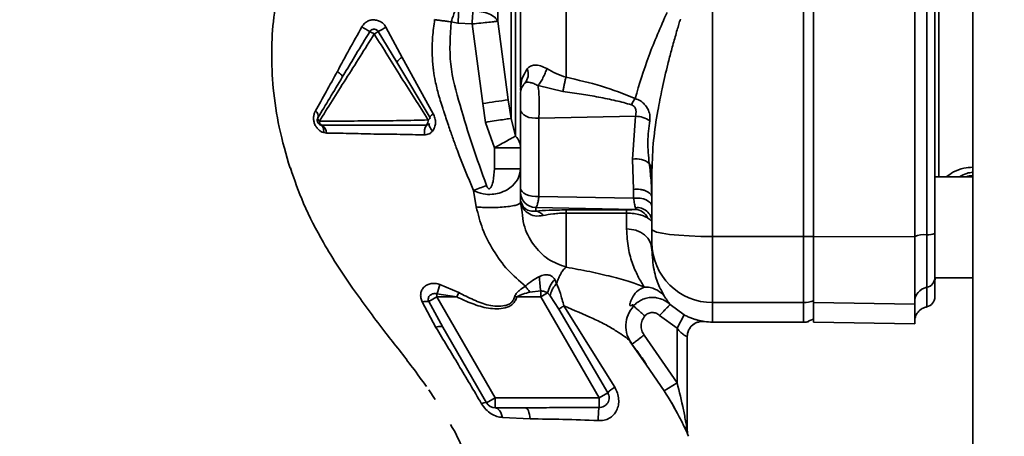
# Paper-space layout 'Blatt3' of a CAD drawing. Units: millimetres. Extents: x 0 to 4200, y 0 to 2970.
# Drawn here: x 1034 to 1132, y 1722 to 1764 of the extents above; entities that cross this region are included whole.
import ezdxf

# ---------------------------------------------------------------- set-up
doc = ezdxf.new("R2010")
doc.units = ezdxf.units.MM
doc.layers.add('1', color=7, linetype='Continuous')
doc.styles.add('SLDTEXTSTYLE1', font='TXT', dxfattribs={"width": 0.605})
doc.dimstyles.new('SLDDIMSTYLE0', dxfattribs={"dimtxt": 35, "dimasz": 25, "dimexe": 0, "dimexo": 0.0625, "dimgap": 8.75, "dimtad": 1, "dimdec": 0, "dimrnd": 1e-09, "dimzin": 12, "dimdsep": 46, "dimtxsty": 'SLDTEXTSTYLE1', "dimsah": 1, "dimcen": 0.09, "dimadec": 0, "dimazin": 3, "dimtfac": 1, "dimtdec": 0, "dimtofl": 0, "dimtmove": 0, "dimatfit": 3, "dimfxl": 1, "dimfrac": 2, "dimtolj": 1, "dimtzin": 12, "dimarcsym": 0})

# ---------------------------------------------------------------- blocks, each defined once
blk = doc.blocks.new('_D_28')
at = {"layer": '1', "ltscale": 10}
for p, q in [((1405.481, 2573.836), (1728.867, 2573.836)), ((1718.867, 1390.636), (1718.867, 2573.836)), ((986.592, 1390.636), (1728.867, 1390.636))]:
    blk.add_line(p, q, dxfattribs=at)
for points in [[(1718.867, 2573.836), (1714.867, 2548.836), (1722.867, 2548.836)], [(1718.867, 1390.636), (1722.867, 1415.636), (1714.867, 1415.636)]]:
    blk.add_solid(points, dxfattribs=at)
at = {"layer": '1', "ltscale": 10, "insert": (1673.749, 1928.764), "char_height": 35, "attachment_point": 1, "rotation": 90, "style": 'SLDTEXTSTYLE1'}
blk.add_mtext('1183', dxfattribs=at)

psp = doc.layouts.new('Blatt3')

# ---------------------------------------------------------------- linework, layer by layer
at = {"color": 7, "linetype": 'Continuous', "lineweight": 35, "ltscale": 10}
for p, q in [((1128.381, 2283.136), (1128.381, 1522.136)), ((1102.631, 1742.117), (1102.631, 1806.155)), ((1111.631, 1742.117), (1111.631, 1806.155)), ((1071.914, 1759.867), (1070.318, 1762.865)), ((1077.443, 1763.26), (1076.778, 1763.387)), ((1078.84, 1763.179), (1077.443, 1763.26)), ((1079.887, 1755.294), (1078.84, 1763.179)), ((1082.42, 1755.668), (1081.373, 1763.447)), ((1069.555, 1762.42), (1071.377, 1759.392)), ((1074.987, 1754.288), (1071.914, 1759.867)), ((1074.676, 1753.893), (1071.377, 1759.392)), ((1085.361, 1757.067), (1087.826, 1756.489)), ((1083.633, 1756.644), (1083.631, 1756.587)), ((1083.631, 1756.587), (1083.631, 1756.594)), ((1080.177, 1753.433), (1079.887, 1755.294)), ((1082.71, 1753.824), (1082.42, 1755.668)), ((1083.631, 1746.939), (1083.631, 1754.7)), ((1085.443, 1753.858), (1095.019, 1754.029)), ((1094.715, 1749.769), (1095.019, 1754.029)), ((1063.967, 1753.142), (1063.867, 1753.158)), ((1063.894, 1753.151), (1063.936, 1753.127)), ((1081.043, 1750.907), (1080.177, 1753.433)), ((1083.147, 1752.067), (1082.71, 1753.824)), ((1085.443, 1746.098), (1085.443, 1753.858)), ((1064.151, 1752.416), (1064.416, 1752.371)), ((1081.043, 1748.836), (1081.043, 1750.907)), ((1094.819, 1746.794), (1094.715, 1749.769)), ((1083.631, 1748.836), (1081.043, 1748.836)), ((1096.631, 1742.842), (1096.631, 1748.641)), ((1128.381, 1748.023), (1124.631, 1748.023)), ((1078.977, 1746.678), (1079.251, 1745.048)), ((1083.631, 1745.767), (1083.631, 1746.499)), ((1085.443, 1746.098), (1094.819, 1745.913)), ((1094.819, 1746.794), (1094.819, 1745.913)), ((1083.631, 1745.49), (1083.554, 1745.378)), ((1083.636, 1745.664), (1083.631, 1745.767)), ((1083.631, 1745.752), (1083.631, 1745.747)), ((1083.78, 1744.527), (1083.631, 1745.49)), ((1094.968, 1744.809), (1085.131, 1745.002)), ((1085.131, 1744.645), (1085.131, 1745.002)), ((1094.131, 1744.751), (1088.131, 1744.751)), ((1094.131, 1744.436), (1088.131, 1744.435)), ((1124.631, 1738.023), (1124.631, 1743.403)), ((1096.631, 1741.534), (1096.631, 1740.809)), ((1111.631, 1742.117), (1102.631, 1742.117)), ((1102.631, 1735.578), (1102.631, 1742.117)), ((1111.631, 1735.578), (1111.631, 1742.117)), ((1112.635, 1742.117), (1122.635, 1742.096)), ((1077.518, 1736.563), (1075.661, 1737.362)), ((1087.202, 1737.464), (1087.016, 1737.865)), ((1124.635, 1738.023), (1128.381, 1738.023)), ((1075.362, 1736.428), (1077.314, 1736.136)), ((1075.363, 1736.136), (1075.362, 1736.428)), ((1077.314, 1736.136), (1077.518, 1736.563)), ((1084.561, 1736.619), (1085.625, 1736.724)), ((1086.314, 1736.534), (1085.625, 1736.136)), ((1086.553, 1736.241), (1086.314, 1736.534)), ((1073.899, 1735.64), (1075.26, 1733.115)), ((1075.363, 1736.136), (1074.549, 1735.666)), ((1075.934, 1733.148), (1074.549, 1735.666)), ((1081.136, 1726.136), (1075.363, 1736.136)), ((1075.363, 1736.136), (1077.314, 1736.136)), ((1083.276, 1736.136), (1083.067, 1736.206)), ((1085.625, 1736.136), (1083.276, 1736.136)), ((1085.625, 1736.136), (1091.399, 1726.136)), ((1086.553, 1736.241), (1087.422, 1734.932)), ((1098.431, 1735.371), (1099.831, 1734.349)), ((1111.631, 1735.578), (1102.631, 1735.578)), ((1112.635, 1735.578), (1122.635, 1735.405)), ((1087.422, 1734.932), (1092.263, 1726.635)), ((1092.954, 1727.179), (1087.925, 1735.236)), ((1099.131, 1733.023), (1097.381, 1734.3)), ((1099.831, 1734.349), (1099.131, 1733.023)), ((1102.631, 1733.636), (1111.631, 1733.636)), ((1112.131, 1733.678), (1112.131, 1733.776)), ((1112.632, 1733.636), (1122.638, 1733.461)), ((1075.934, 1733.148), (1080.27, 1725.636)), ((1099.131, 1733.023), (1099.131, 1727.63)), ((1099.131, 1727.63), (1095.858, 1732.351)), ((1100.131, 1722.93), (1100.131, 1732.204)), ((1094.66, 1731.448), (1096.099, 1729.372)), ((1099.131, 1727.63), (1097.858, 1726.836)), ((1074.563, 1726.921), (1075.193, 1725.963)), ((1091.399, 1726.136), (1092.263, 1726.635)), ((1080.27, 1725.636), (1081.136, 1726.136)), ((1091.399, 1726.136), (1081.136, 1726.136)), ((1098.59, 1725.624), (1098.813, 1725.21)), ((1081.136, 1725.136), (1084.129, 1725.136)), ((1098.692, 1725.448), (1098.898, 1725.062)), ((1098.813, 1725.21), (1099.024, 1724.816)), ((1098.898, 1725.062), (1099.1, 1724.685)), ((1081.84, 1724.19), (1084.574, 1724.052))]:
    psp.add_line(p, q, dxfattribs=at)
at = {"color": 1, "linetype": 'Continuous', "lineweight": 35, "ltscale": 10}
for p, q in [((1125.01, 1748.023), (1125.01, 1800.249)), ((1065.991, 1757.902), (1066.255, 1758.343)), ((1083.743, 1756.816), (1083.633, 1756.644)), ((1102.631, 1733.636), (1102.631, 1735.578)), ((1111.631, 1733.636), (1111.631, 1735.578)), ((1096.099, 1729.372), (1097.858, 1726.836))]:
    psp.add_line(p, q, dxfattribs=at)
at = {"color": 7, "linetype": 'Continuous', "lineweight": 35, "ltscale": 10, "flags": 128}
for points in [[(1065.991, 1757.902), (1066, 1757.943), (1065.987, 1757.995), (1065.953, 1758.058), (1065.898, 1758.13), (1065.823, 1758.21), (1065.731, 1758.295), (1065.623, 1758.383), (1065.503, 1758.471)], [(1074.676, 1753.893), (1074.67, 1753.92), (1074.676, 1753.955), (1074.697, 1753.997), (1074.731, 1754.045), (1074.778, 1754.1), (1074.837, 1754.159), (1074.907, 1754.222), (1074.987, 1754.288)], [(1083.631, 1754.7), (1083.668, 1754.51), (1083.777, 1754.33), (1083.953, 1754.167), (1084.187, 1754.031), (1084.467, 1753.928), (1084.781, 1753.863), (1085.111, 1753.84), (1085.443, 1753.858)], [(1074.625, 1753.308), (1074.596, 1753.255), (1074.586, 1753.187), (1074.598, 1753.105), (1074.629, 1753.012), (1074.679, 1752.909), (1074.746, 1752.8), (1074.83, 1752.687), (1074.928, 1752.573)], [(1083.631, 1746.939), (1083.668, 1746.749), (1083.777, 1746.569), (1083.953, 1746.406), (1084.187, 1746.27), (1084.467, 1746.167), (1084.781, 1746.102), (1085.111, 1746.079), (1085.443, 1746.098)], [(1096.631, 1745.071), (1096.594, 1745.261), (1096.485, 1745.442), (1096.309, 1745.604), (1096.075, 1745.74), (1095.794, 1745.843), (1095.481, 1745.908), (1095.15, 1745.932), (1094.819, 1745.913)], [(1102.631, 1742.117), (1101.46, 1742.131), (1100.335, 1742.172), (1099.297, 1742.239), (1098.388, 1742.329), (1097.642, 1742.439), (1097.087, 1742.565), (1096.746, 1742.701), (1096.631, 1742.842)], [(1075.934, 1733.148), (1075.902, 1733.181), (1075.854, 1733.204), (1075.79, 1733.217), (1075.71, 1733.218), (1075.616, 1733.208), (1075.509, 1733.188), (1075.39, 1733.157), (1075.26, 1733.115)], [(1081.136, 1725.136), (1081.249, 1725.119), (1081.359, 1725.07), (1081.464, 1724.989), (1081.561, 1724.877), (1081.65, 1724.738), (1081.727, 1724.575), (1081.79, 1724.391), (1081.84, 1724.19)], [(1084.129, 1725.136), (1084.204, 1725.117), (1084.276, 1725.059), (1084.344, 1724.964), (1084.407, 1724.835), (1084.463, 1724.674), (1084.51, 1724.487), (1084.547, 1724.278), (1084.574, 1724.052)]]:
    psp.add_lwpolyline(points, dxfattribs=at)
at = {"color": 7, "linetype": 'Continuous', "lineweight": 35, "ltscale": 100}
for centre, radius, start, end in [((1140.313, 1759.616), 62.975, 175.51572, 176.68258), ((1078.154, 1779.309), 19.347, 238.08295, 240.78855), ((1059.006, 1781.377), 21.695, 299.09532, 301.42829), ((1067.617, 1759.822), 2.822, 57.02589, 67.17931), ((1073.304, 1755.442), 7.921, 118.2477, 121.60568), ((1072.433, 1758.74), 1.24, 114.70532, 148.31742), ((1083.044, 1758.191), 1.345, 319.24548, 23.36067), ((1085.125, 1756.262), 1.494, 135.31197, 179.98744), ((1082.32, 1756.714), 1.315, 356.93929, 1.92162), ((1105.585, 1590.104), 167.177, 97.96492, 98.84234), ((1099.346, 1752.847), 5.28, 146.02624, 153.83893), ((1062.986, 1754.062), 0.622, 344.29248, 55.6773), ((1063.894, 1753.807), 0.321, 164.40073, 236.49282), ((1074.315, 1754.023), 0.384, 294.47505, 340.21407), ((1095.002, 1751.505), 2.524, 55.87673, 89.62912), ((1064.156, 1753.538), 0.439, 179.86937, 244.4249), ((1063.556, 1752.386), 0.861, 359.01435, 61.48402), ((1075.622, 1752.398), 1.51, 149.68288, 187.92654), ((1073.829, 1753.59), 0.651, 318.77682, 7.41143), ((1095.132, 1747.91), 1.905, 49.39396, 102.63015), ((1139.278, 1591.731), 166.268, 110.78812, 111.26458), ((1085.129, 1746.501), 1.498, 180.07431, 270.07411), ((1082.685, 1745.59), 0.954, 1.51408, 4.45426), ((1085.016, 1743.602), 1.049, 34.48035, 83.70916), ((1094.901, 1743.364), 1.446, 23.90754, 87.36199), ((1095.17, 1743.523), 1.462, 2.20724, 96.16692), ((1123.582, 1739.871), 2.443, 84.04339, 112.79861), ((1124.004, 1743.92), 1.628, 264.04339, 292.79861), ((1102.609, 1741.556), 5.978, 180.2116, 270.21005), ((1111.642, 1765.693), 23.577, 269.97263, 272.40354), ((1060.989, 1741.54), 15.255, 340.42062, 344.10551), ((1107.984, 1739.477), 22.527, 183.39523, 187.01726), ((1088.948, 1735.995), 2.688, 135.94126, 168.44698), ((1123.641, 1738.063), 0.995, 281.27967, 359.84385), ((1128.635, 1737.538), 4, 173.03479, 180), ((1124.127, 1735.624), 1.492, 101.27967, 179.84385), ((1074.282, 1734.228), 1.463, 79.47746, 105.18266), ((1111.631, 1738.598), 3.02, 269.99683, 289.33432), ((1123.635, 1736.136), 1, 281.52559, 360), ((1101.631, 1732.204), 1.5, 82.33765, 179.99987), ((1102.631, 1739.636), 6, 262.34902, 270), ((1111.631, 1736.636), 3, 270, 279.57178), ((1094.059, 1725.064), 2.386, 117.59405, 138.83873), ((1080.109, 1725.052), 0.606, 74.5707, 123.73613), ((1081.136, 1726.136), 1, 210, 270), ((1100.926, 1723.885), 9.615, 172.30431, 179.97834), ((1101.631, 1722.93), 1.5, 180.00004, 203.92184)]:
    psp.add_arc(centre, radius, start, end, dxfattribs=at)
at = {"color": 7, "linetype": 'Continuous', "lineweight": 35, "ltscale": 10}
for points in [[(1112.635, 1742.117), (1112.635, 1747.439), (1112.635, 1758.082), (1112.635, 1774.136), (1112.635, 1790.19), (1112.635, 1800.833), (1112.635, 1806.155)], [(1122.635, 1742.096), (1122.635, 1747.421), (1122.635, 1758.072), (1122.635, 1774.136), (1122.635, 1790.2), (1122.635, 1800.851), (1122.635, 1806.176)], [(1123.835, 1805.972), (1123.835, 1800.68), (1123.835, 1790.098), (1123.835, 1774.136), (1123.835, 1758.174), (1123.835, 1747.592), (1123.835, 1742.301)], [(1112.631, 1742.138), (1112.631, 1746.123), (1112.631, 1754.093), (1112.631, 1762.104), (1112.631, 1766.11)], [(1078.928, 1764.467), (1078.912, 1764.265), (1078.881, 1763.86), (1078.854, 1763.406), (1078.84, 1763.179)], [(1081.373, 1763.447), (1081.29, 1763.439), (1081.124, 1763.423), (1080.516, 1763.359), (1079.73, 1763.275), (1079.137, 1763.211), (1078.84, 1763.179)], [(1094.131, 1744.436), (1094.131, 1744.519), (1094.131, 1744.685), (1094.131, 1744.729), (1094.131, 1744.751)], [(1096.631, 1741.534), (1096.631, 1741.57), (1096.631, 1741.642), (1096.631, 1741.945), (1096.631, 1742.353), (1096.631, 1742.679), (1096.631, 1742.842)], [(1123.835, 1742.301), (1123.835, 1741.651), (1123.835, 1740.351), (1123.835, 1738.725), (1123.835, 1737.518), (1123.835, 1737.231), (1123.835, 1737.087)], [(1112.631, 1735.749), (1112.631, 1735.925), (1112.631, 1736.276), (1112.631, 1737.756), (1112.631, 1739.748), (1112.631, 1741.341), (1112.631, 1742.138)], [(1112.635, 1735.578), (1112.635, 1735.758), (1112.635, 1736.118), (1112.635, 1737.633), (1112.635, 1739.671), (1112.635, 1741.302), (1112.635, 1742.117)], [(1122.635, 1735.405), (1122.635, 1735.589), (1122.635, 1735.958), (1122.635, 1737.507), (1122.635, 1739.593), (1122.635, 1741.261), (1122.635, 1742.096)], [(1112.631, 1733.929), (1112.631, 1734.096), (1112.631, 1734.431), (1112.631, 1735.309), (1112.631, 1735.749)], [(1112.635, 1733.636), (1112.635, 1733.717), (1112.635, 1733.88), (1112.635, 1735.012), (1112.635, 1735.578)], [(1122.635, 1733.462), (1122.635, 1733.543), (1122.635, 1733.705), (1122.635, 1734.838), (1122.635, 1735.405)], [(1087.925, 1735.236), (1087.812, 1735.168), (1087.586, 1735.034), (1087.477, 1734.966), (1087.422, 1734.932)], [(1081.136, 1726.136), (1081.136, 1726.005), (1081.136, 1725.743), (1081.136, 1725.412), (1081.136, 1725.181), (1081.136, 1725.151), (1081.136, 1725.136)]]:
    psp.add_open_spline(points, degree=3, dxfattribs=at)
for points, knots in [([(1124.635, 1805.853), (1124.635, 1800.583), (1124.635, 1790.041), (1124.635, 1774.139), (1124.635, 1758.235), (1124.635, 1747.691), (1124.635, 1742.419)], [0, 0, 0, 0, 0.249934, 0.499958, 0.749971, 1, 1, 1, 1]), ([(1082.71, 1753.824), (1082.71, 1754.719), (1082.71, 1756.508), (1082.71, 1759.67), (1082.71, 1763.1), (1082.71, 1766.766), (1082.71, 1770.583), (1082.71, 1773.61), (1082.71, 1775.767), (1082.71, 1777.059), (1082.71, 1778.344), (1082.71, 1779.619), (1082.71, 1780.881), (1082.71, 1782.934), (1082.71, 1785.583), (1082.71, 1788.561), (1082.71, 1791.29), (1082.71, 1793.604), (1082.71, 1795.181), (1082.71, 1796.042), (1082.71, 1796.64), (1082.71, 1797.404), (1082.71, 1798.218), (1082.71, 1799.272), (1082.71, 1800.339), (1082.71, 1800.757), (1082.71, 1800.964)], [0, 0, 0, 0, 0.062471, 0.124941, 0.187413, 0.249884, 0.312356, 0.374827, 0.395667, 0.416507, 0.437347, 0.458187, 0.479026, 0.499866, 0.5611, 0.615662, 0.663549, 0.722832, 0.767097, 0.780598, 0.792394, 0.817406, 0.849089, 0.873775, 0.9375, 1, 1, 1, 1]), ([(1081.373, 1763.447), (1081.373, 1764.957), (1081.373, 1767.978), (1081.373, 1773.047), (1081.373, 1778.136), (1081.373, 1782.997), (1081.373, 1787.333), (1081.373, 1790.86), (1081.373, 1793.478), (1081.373, 1794.237), (1081.373, 1794.617)], [0, 0, 0, 0, 0.125001, 0.250002, 0.375002, 0.500002, 0.625002, 0.750002, 0.875001, 1, 1, 1, 1]), ([(1083.631, 1756.937), (1083.631, 1758.189), (1083.631, 1760.806), (1083.631, 1765.174), (1083.631, 1769.83), (1083.631, 1774.616), (1083.631, 1779.432), (1083.631, 1784.194), (1083.631, 1788.727), (1083.631, 1791.527), (1083.631, 1792.87)], [0, 0, 0, 0, 0.116863, 0.244457, 0.372057, 0.499655, 0.62726, 0.754874, 0.88248, 1, 1, 1, 1]), ([(1088.131, 1757.892), (1088.131, 1759.204), (1088.131, 1761.818), (1088.131, 1765.963), (1088.131, 1770.202), (1088.131, 1774.517), (1088.131, 1778.849), (1088.131, 1783.149), (1088.131, 1787.386), (1088.131, 1790.103), (1088.131, 1791.461)], [0, 0, 0, 0, 0.125845, 0.250816, 0.375889, 0.500982, 0.625837, 0.750605, 0.875324, 1, 1, 1, 1]), ([(1083.147, 1783.032), (1083.147, 1781.649), (1083.147, 1778.884), (1083.147, 1774.568), (1083.147, 1770.257), (1083.147, 1766.034), (1083.147, 1762.002), (1083.147, 1758.266), (1083.147, 1754.869), (1083.147, 1753.001), (1083.147, 1752.067)], [0, 0, 0, 0, 0.125016, 0.250027, 0.375012, 0.50001, 0.625011, 0.750006, 0.875007, 1, 1, 1, 1]), ([(1063.755, 1776.158), (1063.332, 1775.469), (1062.332, 1773.841), (1060.929, 1770.799), (1059.811, 1767.33), (1059.146, 1763.824), (1058.945, 1760.263), (1059.129, 1756.553), (1059.72, 1752.686), (1060.442, 1750.218), (1060.828, 1748.896)], [0, 0, 0, 0, 0.102323, 0.241718, 0.360756, 0.465251, 0.571809, 0.693226, 0.835742, 1, 1, 1, 1]), ([(1076.778, 1763.387), (1076.795, 1763.442), (1076.812, 1763.498), (1076.83, 1763.554), (1076.83, 1763.554), (1076.83, 1763.554), (1076.83, 1763.555), (1076.831, 1763.558), (1076.836, 1763.572), (1076.887, 1763.736), (1077.009, 1764.119), (1077.119, 1764.452), (1077.185, 1764.65)], [0, 0, 0, 0, 0.125689, 0.125697, 0.12572, 0.125812, 0.12618, 0.127652, 0.133535, 0.157056, 0.500529, 1, 1, 1, 1]), ([(1078.928, 1764.467), (1079.203, 1764.454), (1079.77, 1764.426), (1080.53, 1764.199), (1081.118, 1763.863), (1081.29, 1763.583), (1081.373, 1763.447)], [0, 0, 0, 0, 0.242618, 0.499999, 0.75738, 1, 1, 1, 1]), ([(1094.968, 1755.798), (1095.386, 1757.191), (1096.226, 1759.985), (1097.495, 1762.874), (1098.131, 1764.323)], [0, 0, 0, 0, 0.498716, 1, 1, 1, 1]), ([(1099.454, 1763.657), (1099.403, 1763.493), (1099.293, 1763.136), (1099.12, 1762.556), (1098.868, 1761.682), (1098.559, 1760.556), (1098.115, 1758.833), (1097.648, 1756.84), (1097.155, 1754.321), (1096.738, 1751.587), (1096.667, 1749.645), (1096.631, 1748.641)], [0, 0, 0, 0, 0.031873, 0.069368, 0.112568, 0.201418, 0.288311, 0.448641, 0.593073, 0.789695, 1, 1, 1, 1]), ([(1067.925, 1762.887), (1067.51, 1762.142), (1066.685, 1760.662), (1065.896, 1759.199), (1065.503, 1758.471)], [0, 0, 0, 0, 0.503018, 1, 1, 1, 1]), ([(1070.318, 1762.865), (1070.25, 1762.967), (1070.116, 1763.169), (1069.821, 1763.4), (1069.474, 1763.544), (1069.102, 1763.603), (1068.737, 1763.557), (1068.408, 1763.414), (1068.123, 1763.189), (1067.991, 1762.988), (1067.925, 1762.887)], [0, 0, 0, 0, 0.12512, 0.249129, 0.378951, 0.509197, 0.632639, 0.753628, 0.875796, 1, 1, 1, 1]), ([(1068.711, 1762.422), (1068.746, 1762.469), (1068.788, 1762.525), (1068.847, 1762.568), (1068.859, 1762.576), (1068.861, 1762.577), (1068.861, 1762.577), (1068.863, 1762.578), (1068.873, 1762.585), (1068.921, 1762.613), (1069.01, 1762.649), (1069.135, 1762.664), (1069.261, 1762.648), (1069.373, 1762.602), (1069.477, 1762.528), (1069.527, 1762.46), (1069.555, 1762.42)], [0, 0, 0, 0, 0.169765, 0.207615, 0.214177, 0.214194, 0.21426, 0.214788, 0.21901, 0.252362, 0.37819, 0.500061, 0.625053, 0.750008, 0.856945, 1, 1, 1, 1]), ([(1075.133, 1763.606), (1075.055, 1763.039), (1074.913, 1762.012), (1074.875, 1760.667), (1074.908, 1759.68), (1074.961, 1759.035), (1075.044, 1758.345), (1075.203, 1757.409), (1075.463, 1756.363), (1075.745, 1755.409), (1075.909, 1754.902), (1076.02, 1754.558), (1076.204, 1753.998), (1076.52, 1753.056), (1076.956, 1751.803), (1077.719, 1749.685), (1078.428, 1747.991), (1078.977, 1746.678)], [0, 0, 0, 0, 0.097465, 0.176498, 0.228579, 0.265526, 0.286705, 0.346689, 0.427083, 0.470021, 0.516139, 0.517837, 0.531564, 0.61657, 0.68704, 0.757681, 1, 1, 1, 1]), ([(1076.778, 1763.387), (1076.625, 1763.407), (1076.32, 1763.447), (1075.885, 1763.505), (1075.478, 1763.559), (1075.248, 1763.59), (1075.133, 1763.606)], [0, 0, 0, 0, 0.250906, 0.500069, 0.749197, 1, 1, 1, 1]), ([(1080.267, 1747.174), (1079.789, 1748.487), (1078.833, 1751.113), (1077.638, 1755.113), (1076.475, 1759.183), (1076.677, 1761.986), (1076.778, 1763.387)], [0, 0, 0, 0, 0.250196, 0.500402, 0.750288, 1, 1, 1, 1]), ([(1063.717, 1753.539), (1064.132, 1754.202), (1064.963, 1755.528), (1066.332, 1757.709), (1067.754, 1759.939), (1068.688, 1761.441), (1069.153, 1762.189)], [0, 0, 0, 0, 0.25062, 0.501173, 0.751636, 1, 1, 1, 1]), ([(1066.255, 1758.343), (1066.617, 1758.946), (1067.427, 1760.296), (1068.254, 1761.665), (1068.711, 1762.422)], [0, 0, 0, 0, 0.446554, 1, 1, 1, 1]), ([(1069.153, 1762.189), (1070.049, 1760.751), (1071.837, 1757.882), (1073.597, 1755.074), (1074.474, 1753.674)], [0, 0, 0, 0, 0.501234, 1, 1, 1, 1]), ([(1084.279, 1758.724), (1084.377, 1758.828), (1084.569, 1759.031), (1085.026, 1759.128), (1085.599, 1759.055), (1086.017, 1758.854), (1086.227, 1758.753)], [0, 0, 0, 0, 0.267523, 0.518614, 0.759387, 1, 1, 1, 1]), ([(1085.361, 1757.067), (1085.441, 1757.171), (1085.605, 1757.385), (1085.859, 1757.833), (1086.083, 1758.317), (1086.18, 1758.611), (1086.227, 1758.753)], [0, 0, 0, 0, 0.24243, 0.499989, 0.757554, 1, 1, 1, 1]), ([(1086.227, 1758.753), (1086.531, 1758.583), (1087.14, 1758.242), (1087.801, 1758.009), (1088.131, 1757.892)], [0, 0, 0, 0, 0.500645, 1, 1, 1, 1]), ([(1065.503, 1758.471), (1065.131, 1757.794), (1064.386, 1756.437), (1063.687, 1755.197), (1063.337, 1754.575)], [0, 0, 0, 0, 0.499169, 1, 1, 1, 1]), ([(1065.991, 1757.902), (1065.57, 1757.202), (1064.729, 1755.801), (1063.967, 1754.529), (1063.585, 1753.893)], [0, 0, 0, 0, 0.500026, 1, 1, 1, 1]), ([(1083.634, 1756.758), (1083.664, 1757.097), (1083.722, 1757.765), (1084.095, 1758.408), (1084.279, 1758.724)], [0, 0, 0, 0, 0.5073405, 1, 1, 1, 1]), ([(1087.826, 1756.489), (1087.844, 1756.598), (1087.88, 1756.82), (1087.956, 1757.189), (1088.041, 1757.559), (1088.101, 1757.783), (1088.131, 1757.892)], [0, 0, 0, 0, 0.246061, 0.499999, 0.753938, 1, 1, 1, 1]), ([(1088.131, 1757.892), (1089.31, 1757.632), (1091.664, 1757.112), (1093.868, 1756.235), (1094.968, 1755.798)], [0, 0, 0, 0, 0.501003, 1, 1, 1, 1]), ([(1085.361, 1757.067), (1085.221, 1757.139), (1084.936, 1757.287), (1084.561, 1757.393), (1084.257, 1757.419), (1084.129, 1757.349), (1084.063, 1757.313)], [0, 0, 0, 0, 0.236089, 0.478758, 0.732518, 1, 1, 1, 1]), ([(1085.443, 1753.858), (1085.46, 1754.121), (1085.495, 1754.64), (1085.492, 1755.526), (1085.451, 1756.387), (1085.392, 1756.835), (1085.361, 1757.067)], [0, 0, 0, 0, 0.253219, 0.501262, 0.742108, 1, 1, 1, 1]), ([(1083.631, 1756.587), (1083.631, 1756.616), (1083.631, 1756.672), (1083.633, 1756.729), (1083.634, 1756.758)], [0, 0, 0, 0, 0.499097, 1, 1, 1, 1]), ([(1083.631, 1754.7), (1083.631, 1754.776), (1083.631, 1754.929), (1083.631, 1755.193), (1083.631, 1755.46), (1083.631, 1755.712), (1083.631, 1755.932), (1083.631, 1756.104), (1083.631, 1756.224), (1083.631, 1756.249), (1083.631, 1756.262)], [0, 0, 0, 0, 0.124997, 0.249949, 0.374913, 0.499895, 0.624861, 0.749897, 0.874943, 1, 1, 1, 1]), ([(1094.607, 1755.175), (1094.099, 1755.315), (1093.03, 1755.61), (1091.368, 1755.939), (1089.616, 1756.24), (1088.436, 1756.404), (1087.826, 1756.489)], [0, 0, 0, 0, 0.231068, 0.486078, 0.734682, 1, 1, 1, 1]), ([(1094.607, 1755.175), (1094.671, 1755.149), (1094.799, 1755.096), (1094.968, 1754.904), (1095.096, 1754.524), (1095.049, 1754.225), (1095.019, 1754.029)], [0, 0, 0, 0, 0.146883, 0.295597, 0.537863, 1, 1, 1, 1]), ([(1094.968, 1755.798), (1095.15, 1755.727), (1095.481, 1755.597), (1095.954, 1755.203), (1096.295, 1754.69), (1096.46, 1754.079), (1096.432, 1753.749), (1096.418, 1753.594)], [0, 0, 0, 0, 0.2009155, 0.3663054, 0.6220313, 0.8231774, 1, 1, 1, 1]), ([(1063.337, 1754.575), (1063.293, 1754.483), (1063.203, 1754.299), (1063.142, 1753.974), (1063.15, 1753.627), (1063.239, 1753.28), (1063.404, 1752.968), (1063.622, 1752.715), (1063.875, 1752.525), (1064.059, 1752.453), (1064.151, 1752.416)], [0, 0, 0, 0, 0.124583, 0.250204, 0.377056, 0.504422, 0.63036, 0.755302, 0.8782, 1, 1, 1, 1]), ([(1063.585, 1753.893), (1063.566, 1753.857), (1063.531, 1753.786), (1063.511, 1753.672), (1063.515, 1753.564), (1063.542, 1753.461), (1063.589, 1753.365), (1063.659, 1753.278), (1063.751, 1753.203), (1063.828, 1753.173), (1063.867, 1753.158)], [0, 0, 0, 0, 0.135638, 0.260423, 0.378076, 0.49393, 0.610308, 0.730517, 0.859403, 1, 1, 1, 1]), ([(1074.928, 1752.573), (1075.003, 1752.69), (1075.154, 1752.927), (1075.232, 1753.374), (1075.191, 1753.853), (1075.055, 1754.143), (1074.987, 1754.288)], [0, 0, 0, 0, 0.235828, 0.482055, 0.738828, 1, 1, 1, 1]), ([(1074.474, 1753.674), (1073.566, 1753.647), (1071.775, 1753.594), (1068.903, 1753.586), (1066.11, 1753.548), (1064.514, 1753.542), (1063.717, 1753.539)], [0, 0, 0, 0, 0.253828, 0.500459, 0.750338, 1, 1, 1, 1]), ([(1063.867, 1753.158), (1063.909, 1753.138), (1063.998, 1753.097), (1064.097, 1752.94), (1064.16, 1752.711), (1064.154, 1752.515), (1064.151, 1752.416)], [0, 0, 0, 0, 0.220803, 0.4677976, 0.7319913, 1, 1, 1, 1]), ([(1074.318, 1753.161), (1073.469, 1753.152), (1071.744, 1753.135), (1069.003, 1753.139), (1066.292, 1753.137), (1064.741, 1753.14), (1063.967, 1753.142)], [0, 0, 0, 0, 0.245025, 0.497426, 0.749134, 1, 1, 1, 1]), ([(1074.625, 1753.308), (1074.583, 1753.269), (1074.497, 1753.188), (1074.379, 1753.17), (1074.318, 1753.161)], [0, 0, 0, 0, 0.48257, 1, 1, 1, 1]), ([(1082.71, 1753.824), (1082.64, 1753.814), (1082.494, 1753.794), (1081.887, 1753.702), (1081.076, 1753.575), (1080.47, 1753.479), (1080.177, 1753.433)], [0, 0, 0, 0, 0.241392, 0.5, 0.758608, 1, 1, 1, 1]), ([(1096.418, 1753.594), (1096.331, 1752.903), (1096.155, 1751.517), (1096.299, 1750.078), (1096.371, 1749.357)], [0, 0, 0, 0, 0.498734, 1, 1, 1, 1]), ([(1064.416, 1752.371), (1065.149, 1752.361), (1066.607, 1752.34), (1069.138, 1752.265), (1071.679, 1752.248), (1073.327, 1752.209), (1074.126, 1752.19)], [0, 0, 0, 0, 0.250733, 0.499157, 0.75697, 1, 1, 1, 1]), ([(1074.126, 1752.19), (1074.204, 1752.195), (1074.36, 1752.203), (1074.578, 1752.281), (1074.775, 1752.401), (1074.877, 1752.516), (1074.928, 1752.573)], [0, 0, 0, 0, 0.252556, 0.501545, 0.749675, 1, 1, 1, 1]), ([(1081.043, 1750.907), (1081.261, 1751.03), (1081.708, 1751.281), (1082.328, 1751.627), (1082.845, 1751.91), (1083.048, 1752.015), (1083.147, 1752.067)], [0, 0, 0, 0, 0.24422, 0.500265, 0.756167, 1, 1, 1, 1]), ([(1083.631, 1750.923), (1083.609, 1751.129), (1083.566, 1751.541), (1083.286, 1751.892), (1083.147, 1752.067)], [0, 0, 0, 0, 0.500031, 1, 1, 1, 1]), ([(1083.631, 1750.923), (1083.594, 1750.923), (1083.539, 1750.923), (1083.211, 1750.921), (1082.802, 1750.919), (1082.253, 1750.915), (1081.613, 1750.911), (1081.238, 1750.908), (1081.043, 1750.907)], [0, 0, 0, 0, 0.244206, 0.370769, 0.499909, 0.720205, 0.854753, 1, 1, 1, 1]), ([(1096.631, 1748.641), (1096.62, 1748.761), (1096.598, 1749.009), (1096.449, 1749.238), (1096.371, 1749.357)], [0, 0, 0, 0, 0.483543, 1, 1, 1, 1]), ([(1060.855, 1748.911), (1061.263, 1747.732), (1062.147, 1745.178), (1064.284, 1741.087), (1067.067, 1736.827), (1070.12, 1732.774), (1072.569, 1729.676), (1073.868, 1727.88), (1074.322, 1727.251)], [0, 0, 0, 0, 0.1458794, 0.3158515, 0.5380978, 0.7407244, 0.9091865, 1, 1, 1, 1]), ([(1083.631, 1748.836), (1083.592, 1748.537), (1083.513, 1747.931), (1082.968, 1747.224), (1082.28, 1746.712), (1081.585, 1746.412), (1080.761, 1746.267), (1079.847, 1746.304), (1079.285, 1746.546), (1078.977, 1746.678)], [0, 0, 0, 0, 0.1825491, 0.3701681, 0.4766294, 0.611625, 0.7149398, 0.8436908, 1, 1, 1, 1]), ([(1081.043, 1748.836), (1081.018, 1748.414), (1080.979, 1747.781), (1080.802, 1747.115), (1080.638, 1746.905), (1080.583, 1746.865), (1080.534, 1746.853), (1080.494, 1746.857), (1080.457, 1746.875), (1080.401, 1746.919), (1080.331, 1747.019), (1080.291, 1747.118), (1080.267, 1747.174)], [0, 0, 0, 0, 0.500429, 0.749934, 0.785033, 0.812425, 0.828077, 0.843654, 0.858754, 0.874895, 0.927667, 1, 1, 1, 1]), ([(1083.631, 1746.939), (1083.631, 1746.878), (1083.631, 1746.757), (1083.631, 1746.624), (1083.631, 1746.53), (1083.631, 1746.509), (1083.631, 1746.499)], [0, 0, 0, 0, 0.250668, 0.499979, 0.748677, 1, 1, 1, 1]), ([(1085.131, 1745.002), (1085.16, 1745.028), (1085.22, 1745.079), (1085.305, 1745.313), (1085.382, 1745.645), (1085.422, 1745.947), (1085.443, 1746.098)], [0, 0, 0, 0, 0.248413, 0.497538, 0.748024, 1, 1, 1, 1]), ([(1083.638, 1745.615), (1083.636, 1745.64), (1083.632, 1745.691), (1083.631, 1745.741), (1083.631, 1745.767)], [0, 0, 0, 0, 0.502481, 1, 1, 1, 1]), ([(1085.131, 1744.645), (1085.12, 1744.644), (1085.09, 1744.639), (1084.996, 1744.628), (1084.819, 1744.623), (1084.487, 1744.665), (1083.902, 1744.918), (1083.742, 1745.365), (1083.636, 1745.664)], [0, 0, 0, 0, 0.014418, 0.039988, 0.124579, 0.249174, 0.498732, 1, 1, 1, 1]), ([(1085.881, 1744.196), (1085.6, 1744.163), (1085.046, 1744.098), (1084.318, 1744.411), (1083.794, 1744.944), (1083.69, 1745.391), (1083.638, 1745.615)], [0, 0, 0, 0, 0.257637, 0.508084, 0.754579, 1, 1, 1, 1]), ([(1094.819, 1745.913), (1094.846, 1745.711), (1094.902, 1745.306), (1094.976, 1745.087), (1095.013, 1744.976)], [0, 0, 0, 0, 0.49652, 1, 1, 1, 1]), ([(1079.251, 1745.048), (1079.435, 1744.313), (1079.814, 1742.803), (1080.904, 1740.7), (1082.31, 1738.749), (1083.518, 1737.716), (1084.116, 1737.204)], [0, 0, 0, 0, 0.238815, 0.491111, 0.747918, 1, 1, 1, 1]), ([(1088.131, 1744.751), (1087.844, 1744.749), (1087.272, 1744.746), (1086.19, 1744.715), (1085.554, 1744.673), (1085.131, 1744.645)], [0, 0, 0, 0, 0.250247, 0.500722, 1, 1, 1, 1]), ([(1088.131, 1744.436), (1087.915, 1744.432), (1087.478, 1744.425), (1086.65, 1744.352), (1086.191, 1744.259), (1085.881, 1744.196)], [0, 0, 0, 0, 0.239126, 0.484476, 1, 1, 1, 1]), ([(1088.131, 1744.751), (1088.131, 1744.729), (1088.131, 1744.684), (1088.131, 1744.518), (1088.131, 1744.435)], [0, 0, 0, 0, 0.500033, 1, 1, 1, 1]), ([(1088.131, 1744.435), (1088.131, 1743.383), (1088.131, 1741.278), (1088.131, 1739.814), (1088.131, 1739.082)], [0, 0, 0, 0, 0.499984, 1, 1, 1, 1]), ([(1094.968, 1744.809), (1094.882, 1744.795), (1094.754, 1744.775), (1094.473, 1744.758), (1094.283, 1744.752), (1094.181, 1744.751), (1094.131, 1744.751)], [0, 0, 0, 0, 0.499343, 0.749349, 0.877305, 1, 1, 1, 1]), ([(1094.131, 1742.879), (1094.131, 1743.129), (1094.131, 1743.63), (1094.131, 1744.167), (1094.131, 1744.436)], [0, 0, 0, 0, 0.499993, 1, 1, 1, 1]), ([(1096.223, 1743.95), (1096.122, 1744.008), (1095.912, 1744.129), (1095.454, 1744.283), (1094.855, 1744.408), (1094.38, 1744.426), (1094.131, 1744.435)], [0, 0, 0, 0, 0.216678, 0.450315, 0.71056, 1, 1, 1, 1]), ([(1094.968, 1744.809), (1094.989, 1744.815), (1095.031, 1744.826), (1095.049, 1744.875), (1095.027, 1744.936), (1095.013, 1744.976)], [0, 0, 0, 0, 0.245242, 0.493009, 1, 1, 1, 1]), ([(1096.631, 1743.579), (1096.622, 1743.603), (1096.603, 1743.656), (1096.356, 1743.847), (1096.223, 1743.95)], [0, 0, 0, 0, 0.45907, 1, 1, 1, 1]), ([(1094.131, 1742.879), (1094.445, 1742.852), (1094.929, 1742.809), (1095.511, 1742.551), (1095.912, 1742.284), (1096.234, 1741.952), (1096.546, 1741.47), (1096.597, 1741.07), (1096.631, 1740.809)], [0, 0, 0, 0, 0.239457, 0.368361, 0.5, 0.631639, 0.760543, 1, 1, 1, 1]), ([(1095.882, 1737.112), (1095.694, 1737.407), (1095.317, 1737.997), (1094.732, 1739.305), (1094.251, 1740.889), (1094.171, 1742.216), (1094.131, 1742.879)], [0, 0, 0, 0, 0.250145, 0.50036, 0.750354, 1, 1, 1, 1]), ([(1124.635, 1742.419), (1124.635, 1741.887), (1124.635, 1740.911), (1124.635, 1739.547), (1124.635, 1738.459), (1124.635, 1738.189), (1124.635, 1738.06)], [0, 0, 0, 0, 0.2445099, 0.4486834, 0.7378814, 1, 1, 1, 1]), ([(1096.631, 1740.809), (1096.68, 1740.115), (1096.781, 1738.711), (1097.336, 1737.172), (1097.689, 1736.517), (1097.867, 1736.189)], [0, 0, 0, 0, 0.3278081, 0.6631201, 1, 1, 1, 1]), ([(1085.496, 1738.142), (1085.663, 1738.211), (1085.9, 1738.308), (1086.224, 1738.331), (1086.431, 1738.311), (1086.615, 1738.253), (1086.841, 1738.124), (1086.944, 1737.971), (1087.016, 1737.865)], [0, 0, 0, 0, 0.297384, 0.420801, 0.533595, 0.641829, 0.751999, 1, 1, 1, 1]), ([(1088.131, 1739.082), (1088.049, 1739.007), (1087.881, 1738.852), (1087.635, 1738.484), (1087.398, 1738.024), (1087.267, 1737.651), (1087.202, 1737.464)], [0, 0, 0, 0, 0.235492, 0.483707, 0.740318, 1, 1, 1, 1]), ([(1095.882, 1737.112), (1095.45, 1737.283), (1094.579, 1737.628), (1092.632, 1738.149), (1090.505, 1738.656), (1088.925, 1738.94), (1088.131, 1739.082)], [0, 0, 0, 0, 0.2446714, 0.4937656, 0.7457421, 1, 1, 1, 1]), ([(1075.661, 1737.362), (1075.515, 1737.406), (1075.227, 1737.492), (1074.789, 1737.475), (1074.4, 1737.353), (1074.08, 1737.133), (1073.855, 1736.83), (1073.741, 1736.464), (1073.743, 1736.053), (1073.846, 1735.779), (1073.899, 1735.64)], [0, 0, 0, 0, 0.1283836, 0.2528697, 0.3743325, 0.4946948, 0.6158829, 0.7397399, 0.8678354, 1, 1, 1, 1]), ([(1084.116, 1737.204), (1084.342, 1737.403), (1084.759, 1737.771), (1085.265, 1738.026), (1085.496, 1738.142)], [0, 0, 0, 0, 0.54238, 1, 1, 1, 1]), ([(1087.202, 1737.464), (1087.118, 1737.367), (1086.949, 1737.172), (1086.75, 1736.847), (1086.606, 1736.525), (1086.571, 1736.335), (1086.553, 1736.241)], [0, 0, 0, 0, 0.245789, 0.500002, 0.754214, 1, 1, 1, 1]), ([(1087.202, 1737.464), (1087.331, 1737.148), (1087.532, 1736.657), (1087.749, 1735.875), (1087.864, 1735.455), (1087.925, 1735.236)], [0, 0, 0, 0, 0.462322, 0.719428, 1, 1, 1, 1]), ([(1124.635, 1738.06), (1124.635, 1737.499), (1124.635, 1736.377), (1124.635, 1736.216), (1124.635, 1736.136)], [0, 0, 0, 0, 0.499826, 1, 1, 1, 1]), ([(1074.549, 1735.666), (1074.53, 1735.724), (1074.492, 1735.839), (1074.504, 1736.011), (1074.564, 1736.167), (1074.67, 1736.297), (1074.813, 1736.396), (1074.985, 1736.455), (1075.174, 1736.473), (1075.299, 1736.443), (1075.362, 1736.428)], [0, 0, 0, 0, 0.124777, 0.249786, 0.374734, 0.499789, 0.624871, 0.749909, 0.875039, 1, 1, 1, 1]), ([(1083.067, 1736.206), (1083.027, 1736.088), (1082.947, 1735.855), (1082.736, 1735.55), (1082.42, 1735.351), (1081.928, 1735.228), (1081.276, 1735.182), (1080.221, 1735.328), (1078.964, 1735.829), (1078.003, 1736.316), (1077.518, 1736.563)], [0, 0, 0, 0, 0.0592972, 0.1176405, 0.1735979, 0.2335158, 0.3583314, 0.4842458, 0.73941, 1, 1, 1, 1]), ([(1084.116, 1737.204), (1083.919, 1737.07), (1083.623, 1736.87), (1083.308, 1736.579), (1083.141, 1736.388), (1083.092, 1736.267), (1083.067, 1736.206)], [0, 0, 0, 0, 0.493831, 0.74078, 0.868072, 1, 1, 1, 1]), ([(1084.561, 1736.619), (1084.325, 1736.552), (1083.978, 1736.454), (1083.588, 1736.31), (1083.388, 1736.227), (1083.311, 1736.164), (1083.276, 1736.136)], [0, 0, 0, 0, 0.533013, 0.787046, 0.903649, 1, 1, 1, 1]), ([(1084.116, 1737.204), (1084.187, 1737.099), (1084.328, 1736.89), (1084.483, 1736.709), (1084.561, 1736.619)], [0, 0, 0, 0, 0.4999942, 1, 1, 1, 1]), ([(1085.625, 1736.724), (1085.689, 1736.725), (1085.815, 1736.725), (1086.062, 1736.671), (1086.213, 1736.588), (1086.314, 1736.534)], [0, 0, 0, 0, 0.250492, 0.501102, 1, 1, 1, 1]), ([(1085.625, 1736.724), (1085.625, 1736.63), (1085.625, 1736.48), (1085.626, 1736.285), (1085.625, 1736.184), (1085.625, 1736.148), (1085.625, 1736.136)], [0, 0, 0, 0, 0.5183348, 0.828156, 0.9418332, 1, 1, 1, 1]), ([(1094.814, 1735.246), (1094.816, 1735.292), (1094.82, 1735.39), (1094.64, 1735.299), (1094.469, 1735.205), (1094.447, 1735.354), (1094.478, 1735.587), (1094.69, 1736.093), (1095.099, 1736.736), (1095.602, 1736.977), (1095.882, 1737.112)], [0, 0, 0, 0, 0.1508097, 0.3170661, 0.4452285, 0.4921237, 0.5401422, 0.6570695, 0.8090058, 1, 1, 1, 1]), ([(1097.867, 1736.189), (1097.744, 1736.328), (1097.493, 1736.609), (1097.001, 1736.903), (1096.455, 1737.091), (1096.071, 1737.105), (1095.882, 1737.112)], [0, 0, 0, 0, 0.2465971, 0.5000022, 0.7534061, 1, 1, 1, 1]), ([(1077.314, 1736.136), (1077.82, 1735.905), (1078.832, 1735.442), (1080.429, 1734.941), (1081.714, 1734.932), (1082.513, 1735.176), (1082.868, 1735.409), (1083.119, 1735.749), (1083.224, 1736.007), (1083.276, 1736.136)], [0, 0, 0, 0, 0.250616, 0.50086, 0.750015, 0.8129, 0.874931, 0.937439, 1, 1, 1, 1]), ([(1094.814, 1735.246), (1094.934, 1735.365), (1095.173, 1735.604), (1095.614, 1735.862), (1096.093, 1736.032), (1096.597, 1736.1), (1097.104, 1736.066), (1097.593, 1735.93), (1098.049, 1735.703), (1098.304, 1735.482), (1098.431, 1735.371)], [0, 0, 0, 0, 0.125065, 0.250169, 0.375221, 0.500259, 0.625256, 0.750187, 0.875112, 1, 1, 1, 1]), ([(1098.431, 1735.371), (1098.416, 1735.356), (1098.393, 1735.332), (1098.261, 1735.198), (1098.126, 1735.059), (1097.958, 1734.888), (1097.714, 1734.64), (1097.512, 1734.434), (1097.381, 1734.3)], [0, 0, 0, 0, 0.2395778, 0.3684384, 0.5, 0.6315616, 0.7604222, 1, 1, 1, 1]), ([(1098.431, 1735.371), (1098.409, 1735.401), (1098.365, 1735.462), (1098.326, 1735.541), (1098.095, 1735.837), (1097.943, 1736.072), (1097.867, 1736.189)], [0, 0, 0, 0, 0.25205, 0.503816, 0.752594, 1, 1, 1, 1]), ([(1087.925, 1735.236), (1088.923, 1734.819), (1090.407, 1734.2), (1092.09, 1733.382), (1093.194, 1732.713), (1093.936, 1732.218), (1094.489, 1731.796), (1094.615, 1731.596), (1094.561, 1731.53), (1094.627, 1731.475), (1094.66, 1731.448)], [0, 0, 0, 0, 0.247828, 0.368168, 0.480085, 0.598516, 0.71727, 0.797989, 0.90114, 1, 1, 1, 1]), ([(1094.66, 1731.448), (1094.481, 1731.742), (1094.122, 1732.332), (1094.006, 1733.376), (1094.206, 1734.407), (1094.612, 1734.966), (1094.814, 1735.246)], [0, 0, 0, 0, 0.249873, 0.499802, 0.749856, 1, 1, 1, 1]), ([(1095.933, 1734.251), (1095.797, 1734.372), (1095.515, 1734.623), (1095.147, 1734.951), (1094.884, 1735.184), (1094.837, 1735.226), (1094.814, 1735.246)], [0, 0, 0, 0, 0.240859, 0.500002, 0.759143, 1, 1, 1, 1]), ([(1095.933, 1734.251), (1095.981, 1734.299), (1096.077, 1734.394), (1096.253, 1734.498), (1096.445, 1734.565), (1096.646, 1734.592), (1096.85, 1734.579), (1097.045, 1734.524), (1097.228, 1734.433), (1097.33, 1734.344), (1097.381, 1734.3)], [0, 0, 0, 0, 0.12499, 0.25002, 0.375013, 0.50002, 0.625023, 0.749995, 0.87497, 1, 1, 1, 1]), ([(1122.635, 1733.686), (1122.651, 1733.853), (1122.685, 1734.195), (1122.952, 1734.653), (1123.347, 1735.006), (1123.676, 1735.107), (1123.835, 1735.156)], [0, 0, 0, 0, 0.242529, 0.5, 0.757471, 1, 1, 1, 1]), ([(1095.933, 1734.251), (1095.832, 1734.111), (1095.629, 1733.832), (1095.53, 1733.315), (1095.588, 1732.793), (1095.768, 1732.498), (1095.858, 1732.351)], [0, 0, 0, 0, 0.250025, 0.500034, 0.750012, 1, 1, 1, 1]), ([(1099.831, 1734.349), (1099.954, 1734.287), (1100.198, 1734.165), (1100.566, 1734.016), (1100.914, 1733.899), (1101.339, 1733.781), (1101.741, 1733.705), (1101.8, 1733.696), (1101.831, 1733.691)], [0, 0, 0, 0, 0.113811, 0.225829, 0.343215, 0.465594, 0.725391, 1, 1, 1, 1]), ([(1100.131, 1732.203), (1100.136, 1732.301), (1100.148, 1732.504), (1100.245, 1732.805), (1100.407, 1733.092), (1100.635, 1733.342), (1100.913, 1733.535), (1101.219, 1733.657), (1101.53, 1733.713), (1101.733, 1733.697), (1101.831, 1733.69)], [0, 0, 0, 0, 0.115, 0.238162, 0.367437, 0.5, 0.632563, 0.761838, 0.885, 1, 1, 1, 1]), ([(1112.131, 1733.776), (1112.216, 1733.796), (1112.412, 1733.842), (1112.552, 1733.898), (1112.631, 1733.929)], [0, 0, 0, 0, 0.4350181, 1, 1, 1, 1]), ([(1075.26, 1733.115), (1076.004, 1731.878), (1077.504, 1729.381), (1079.012, 1726.838), (1079.773, 1725.556)], [0, 0, 0, 0, 0.495535, 1, 1, 1, 1]), ([(1100.131, 1732.204), (1100.126, 1732.206), (1100.116, 1732.211), (1100.043, 1732.241), (1099.944, 1732.289), (1099.815, 1732.362), (1099.662, 1732.469), (1099.416, 1732.675), (1099.248, 1732.88), (1099.131, 1733.023)], [0, 0, 0, 0, 0.1234257, 0.2385413, 0.3464656, 0.4485568, 0.5732814, 0.7025879, 1, 1, 1, 1]), ([(1096.084, 1729.497), (1095.801, 1729.892), (1095.268, 1730.636), (1094.717, 1731.367), (1094.459, 1731.709)], [0, 0, 0, 0, 0.531786, 1, 1, 1, 1]), ([(1095.858, 1732.351), (1095.708, 1732.237), (1095.477, 1732.064), (1095.199, 1731.854), (1095.008, 1731.71), (1094.853, 1731.594), (1094.703, 1731.48), (1094.677, 1731.461), (1094.66, 1731.448)], [0, 0, 0, 0, 0.239568, 0.368432, 0.5, 0.631568, 0.760432, 1, 1, 1, 1]), ([(1100.131, 1722.93), (1100.131, 1722.931), (1100.13, 1722.933), (1100.127, 1722.955), (1100.115, 1723.026), (1100.072, 1723.276), (1099.955, 1723.93), (1099.663, 1725.42), (1099.346, 1726.738), (1099.131, 1727.63)], [0, 0, 0, 0, 0.007742, 0.016013, 0.034253, 0.079606, 0.193149, 0.453479, 1, 1, 1, 1]), ([(1091.311, 1723.889), (1091.508, 1723.889), (1091.89, 1723.89), (1092.422, 1724.084), (1092.851, 1724.42), (1093.161, 1724.872), (1093.337, 1725.413), (1093.364, 1726.007), (1093.244, 1726.619), (1093.052, 1726.991), (1092.954, 1727.179)], [0, 0, 0, 0, 0.127282, 0.246349, 0.360918, 0.478513, 0.601187, 0.729233, 0.862668, 1, 1, 1, 1]), ([(1092.263, 1726.635), (1092.301, 1726.557), (1092.377, 1726.401), (1092.406, 1726.145), (1092.374, 1725.889), (1092.274, 1725.649), (1092.108, 1725.442), (1091.899, 1725.289), (1091.658, 1725.188), (1091.484, 1725.178), (1091.398, 1725.173)], [0, 0, 0, 0, 0.124893, 0.249874, 0.365635, 0.499891, 0.62619, 0.749931, 0.874992, 1, 1, 1, 1]), ([(1097.858, 1726.836), (1098.38, 1725.969), (1099.163, 1724.668), (1099.872, 1723.21), (1100.138, 1722.611), (1100.242, 1722.366), (1100.254, 1722.336), (1100.26, 1722.321)], [0, 0, 0, 0, 0.495912, 0.743834, 0.870261, 0.934921, 1, 1, 1, 1]), ([(1091.399, 1726.136), (1091.399, 1726.036), (1091.399, 1725.831), (1091.398, 1725.545), (1091.398, 1725.299), (1091.398, 1725.215), (1091.398, 1725.173)], [0, 0, 0, 0, 0.230435, 0.473926, 0.730454, 1, 1, 1, 1]), ([(1079.773, 1725.556), (1079.907, 1725.358), (1080.171, 1724.968), (1080.71, 1724.54), (1081.273, 1724.264), (1081.653, 1724.214), (1081.84, 1724.19)], [0, 0, 0, 0, 0.263912, 0.519493, 0.763704, 1, 1, 1, 1]), ([(1091.398, 1725.173), (1090.576, 1725.18), (1088.947, 1725.194), (1086.518, 1725.163), (1084.922, 1725.145), (1084.129, 1725.136)], [0, 0, 0, 0, 0.338697, 0.671279, 1, 1, 1, 1]), ([(1084.574, 1724.052), (1085.655, 1724.04), (1087.871, 1724.017), (1090.146, 1723.932), (1091.311, 1723.889)], [0, 0, 0, 0, 0.487919, 1, 1, 1, 1]), ([(1099.555, 1723.831), (1099.655, 1723.65), (1099.829, 1723.333), (1099.968, 1723.027), (1100.053, 1722.841), (1100.092, 1722.763), (1100.11, 1722.746), (1100.115, 1722.765), (1100.116, 1722.791), (1100.116, 1722.829), (1100.115, 1722.897), (1100.117, 1722.959), (1100.119, 1723.002)], [0, 0, 0, 0, 0.319625, 0.557872, 0.661909, 0.747886, 0.816441, 0.846278, 0.874675, 0.903058, 0.93276, 1, 1, 1, 1]), ([(1076.708, 1723.492), (1077.169, 1722.694), (1077.641, 1721.876), (1077.912, 1720.984), (1077.919, 1720.961)], [0, 0, 0, 0, 0.974547, 1, 1, 1, 1])]:
    psp.add_open_spline(points, degree=3, knots=knots, dxfattribs=at)
at = {"color": 1, "linetype": 'Continuous', "lineweight": 35, "ltscale": 10}
for points, knots in [([(1125.039, 1748.023), (1125.039, 1748.564), (1125.039, 1749.918), (1125.039, 1752.419), (1125.039, 1755.473), (1125.039, 1758.809), (1125.039, 1762.383), (1125.039, 1765.308), (1125.039, 1767.456), (1125.039, 1768.768), (1125.039, 1770.095), (1125.039, 1771.434), (1125.039, 1772.784), (1125.039, 1774.018), (1125.039, 1775.337), (1125.039, 1777.119), (1125.039, 1779.56), (1125.039, 1782.141), (1125.039, 1784.543), (1125.039, 1786.753), (1125.039, 1788.587), (1125.039, 1790.004), (1125.039, 1790.974), (1125.039, 1791.927), (1125.039, 1792.862), (1125.039, 1793.779), (1125.039, 1794.676), (1125.039, 1795.265), (1125.039, 1795.592), (1125.039, 1795.727), (1125.039, 1796.224), (1125.039, 1796.941), (1125.039, 1797.765), (1125.039, 1798.88), (1125.039, 1799.663), (1125.039, 1800.249)], [0, 0, 0, 0, 0.041439, 0.103858, 0.167303, 0.231775, 0.297274, 0.3638, 0.386214, 0.408742, 0.431385, 0.454142, 0.477013, 0.499998, 0.516723, 0.543963, 0.590523, 0.641245, 0.677362, 0.716919, 0.759917, 0.778488, 0.79706, 0.815632, 0.834203, 0.852775, 0.871347, 0.889919, 0.890179, 0.892378, 0.898616, 0.922426, 0.93976, 0.954932, 1, 1, 1, 1]), ([(1096.371, 1749.357), (1096.437, 1748.811), (1096.557, 1747.816), (1096.596, 1746.772), (1096.614, 1746.3)], [0, 0, 0, 0, 0.5478356, 1, 1, 1, 1]), ([(1125.761, 1748.023), (1125.992, 1748.196), (1126.496, 1748.574), (1127.421, 1748.906), (1128.09, 1748.961), (1128.381, 1748.985)], [0, 0, 0, 0, 0.323801, 0.705656, 1, 1, 1, 1]), ([(1127.074, 1748.023), (1127.305, 1748.161), (1127.713, 1748.403), (1128.179, 1748.46), (1128.381, 1748.484)], [0, 0, 0, 0, 0.566008, 1, 1, 1, 1]), ([(1128.381, 1748.149), (1128.153, 1748.137), (1127.911, 1748.124), (1127.699, 1748.029), (1127.686, 1748.023)], [0, 0, 0, 0, 0.939873, 1, 1, 1, 1]), ([(1094.819, 1746.794), (1094.929, 1746.803), (1095.15, 1746.822), (1095.484, 1746.795), (1095.8, 1746.73), (1096.082, 1746.626), (1096.32, 1746.489), (1096.492, 1746.325), (1096.585, 1746.196), (1096.598, 1746.122), (1096.6, 1746.112)], [0, 0, 0, 0, 0.139683, 0.279366, 0.419049, 0.558732, 0.698415, 0.838097, 0.97778, 1, 1, 1, 1]), ([(1083.554, 1745.378), (1083.48, 1745.339), (1083.327, 1745.256), (1082.854, 1745.147), (1082.211, 1745.059), (1081.442, 1745.004), (1080.645, 1744.986), (1079.896, 1745.001), (1079.458, 1745.033), (1079.251, 1745.048)], [0, 0, 0, 0, 0.137219, 0.28469, 0.437878, 0.591065, 0.738536, 0.875754, 1, 1, 1, 1]), ([(1088.131, 1739.082), (1087.527, 1739.303), (1086.31, 1739.748), (1084.817, 1741.302), (1083.957, 1742.943), (1083.827, 1744.11), (1083.78, 1744.527)], [0, 0, 0, 0, 0.273809, 0.551792, 0.839947, 1, 1, 1, 1]), ([(1123.835, 1737.087), (1123.835, 1736.559), (1123.835, 1735.502), (1123.835, 1734.995), (1123.835, 1735.156), (1123.835, 1735.156)], [0, 0, 0, 0, 0.499999, 0.999999, 1, 1, 1, 1])]:
    psp.add_open_spline(points, degree=3, knots=knots, dxfattribs=at)

# ---------------------------------------------------------------- dimensions: what is measured, and where the dimension line sits
at = {"layer": '1', "ltscale": 10}
dim = psp.add_linear_dim(base=(1718.867, 2573.836), p1=(976.592, 1390.636), p2=(1395.481, 2573.836), angle=90, dimstyle='SLDDIMSTYLE0', dxfattribs=at)
dim.commit()
dim.dimension.update_dxf_attribs({"geometry": '_D_28', "text_midpoint": (1718.867, 1982.236), "dimtype": 160})

doc.saveas('drawing.dxf')
